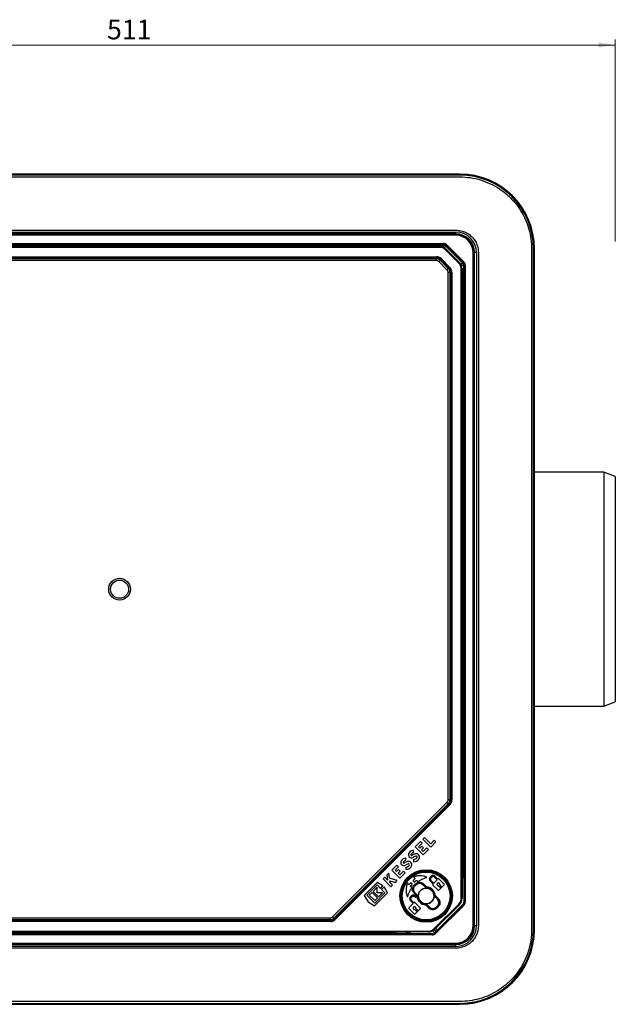
# Model space of a CAD drawing. Units: millimetres. Extents: x 268 to 2215, y 289 to 1510.
# Drawn here: x 605 to 924, y 289 to 816 of the extents above; entities that cross this region are included whole.
import ezdxf

# ---------------------------------------------------------------- set-up
doc = ezdxf.new("R2010")
doc.units = ezdxf.units.MM
doc.header["$LTSCALE"] = 3
doc.styles.add('SLDTEXTSTYLE0', font='TXT', dxfattribs={"width": 0.75})
doc.dimstyles.new('SLDDIMSTYLE2', dxfattribs={"dimtxt": 10.5, "dimasz": 9, "dimexe": 0, "dimexo": 0.0625, "dimgap": 2.625, "dimtad": 1, "dimdec": 0, "dimrnd": 1e-09, "dimzin": 12, "dimdsep": 46, "dimtxsty": 'SLDTEXTSTYLE0', "dimsah": 1, "dimcen": 0.09, "dimadec": 0, "dimazin": 3, "dimtfac": 1, "dimtdec": 0, "dimtofl": 0, "dimtmove": 0, "dimatfit": 3, "dimfxl": 0, "dimfrac": 2, "dimtolj": 1, "dimtzin": 12, "dimarcsym": 0})

# ---------------------------------------------------------------- blocks, each defined once
blk = doc.blocks.new('_D_6')
at = {"color": 5, "linetype": 'Continuous', "lineweight": 18}
for p, q in [((412.93, 697.1), (412.93, 805.22)), ((923.97, 802.22), (412.93, 802.22)), ((923.97, 697.1), (923.97, 805.22))]:
    blk.add_line(p, q, dxfattribs=at)
for points in [[(412.93, 802.22), (421.93, 800.87), (421.93, 803.57)], [(923.97, 802.22), (914.97, 803.57), (914.97, 800.87)]]:
    blk.add_solid(points, dxfattribs=at)
at = {"color": 5, "linetype": 'Continuous', "lineweight": 18, "insert": (651.96, 815.76), "char_height": 10.5, "attachment_point": 1, "style": 'SLDTEXTSTYLE0'}
blk.add_mtext('511', dxfattribs=at)

msp = doc.modelspace()

# ---------------------------------------------------------------- linework, layer by layer
at = {"color": 7, "linetype": 'Continuous', "lineweight": 25}
for p, q in [((840.71, 733.2), (476.7, 733.2)), ((840.71, 732.7), (476.7, 732.7)), ((476.7, 731.7), (840.71, 731.7)), ((478.72, 703.2), (838.69, 703.2)), ((478.72, 702.2), (838.69, 702.2)), ((838.69, 701.2), (478.72, 701.2)), ((478.96, 700.97), (838.45, 700.97)), ((838.45, 700.47), (478.96, 700.47)), ((838.45, 700.97), (838.69, 701.2)), ((838.45, 700.47), (838.45, 700.97)), ((838.69, 701.2), (838.69, 702.2)), ((491.37, 696.1), (832.03, 696.1)), ((832.03, 695.61), (491.37, 695.61)), ((513.6, 695.24), (831.88, 695.24)), ((831.88, 695.24), (832.03, 695.61)), ((831.88, 695.24), (831.88, 694.24)), ((832.03, 695.61), (832.03, 696.1)), ((833.45, 695.02), (833.3, 694.65)), ((833.45, 695.02), (833.8, 695.37)), ((842.5, 685.97), (833.45, 695.02)), ((833.8, 695.37), (842.86, 686.32)), ((493.48, 694.52), (829.93, 694.52)), ((829.93, 694.02), (493.48, 694.02)), ((829.93, 694.52), (829.93, 694.02)), ((833.3, 694.65), (832.59, 693.95)), ((841.43, 685.11), (832.59, 693.95)), ((833.47, 693.06), (833.11, 692.7)), ((840.19, 685.63), (833.11, 692.7)), ((833.3, 694.65), (842.14, 685.81)), ((833.47, 693.06), (840.54, 685.99)), ((847.95, 331.47), (847.95, 690.97)), ((847.95, 690.97), (848.45, 690.97)), ((848.69, 691.21), (848.45, 690.97)), ((848.45, 690.97), (848.45, 331.47)), ((848.69, 331.24), (848.69, 691.21)), ((849.69, 691.21), (848.69, 691.21)), ((849.69, 691.21), (849.69, 331.24)), ((850.69, 691.21), (850.69, 331.24)), ((879.19, 693.23), (879.19, 329.21)), ((880.19, 329.21), (880.19, 693.23)), ((880.69, 329.21), (880.69, 693.23)), ((495.14, 689), (828.27, 689)), ((828.27, 688.5), (495.14, 688.5)), ((495.35, 688), (828.06, 688)), ((828.06, 687), (495.35, 687)), ((828.06, 688), (828.27, 688.5)), ((828.06, 688), (828.06, 687)), ((828.27, 689), (828.27, 688.5)), ((830.18, 687.12), (829.47, 686.41)), ((833.89, 681.99), (829.47, 686.41)), ((830.39, 687.63), (830.18, 687.12)), ((830.18, 687.12), (834.6, 682.7)), ((830.74, 687.98), (830.39, 687.63)), ((835.11, 682.91), (830.39, 687.63)), ((830.74, 687.98), (835.46, 683.26)), ((840.54, 685.99), (840.19, 685.63)), ((842.14, 685.81), (841.43, 685.11)), ((842.14, 685.81), (842.5, 685.97)), ((842.5, 685.97), (842.86, 686.32)), ((843.09, 684.55), (842.72, 684.4)), ((843.09, 684.55), (843.59, 684.55)), ((843.09, 343.89), (843.09, 684.55)), ((843.59, 684.55), (843.59, 343.89)), ((834.6, 682.7), (833.89, 681.99)), ((834.48, 398.65), (834.48, 680.58)), ((835.48, 680.58), (834.48, 680.58)), ((834.6, 682.7), (835.11, 682.91)), ((835.46, 683.26), (835.11, 682.91)), ((835.99, 680.79), (835.48, 680.58)), ((835.48, 680.58), (835.48, 398.65)), ((835.99, 398.44), (835.99, 680.79)), ((836.49, 680.79), (835.99, 680.79)), ((836.49, 680.79), (836.49, 398.44)), ((841.5, 345.99), (841.5, 682.45)), ((842, 682.45), (841.5, 682.45)), ((842.72, 684.4), (841.72, 684.4)), ((842, 682.45), (842, 345.99)), ((842.72, 684.4), (842.72, 357.78)), ((917.84, 573.77), (880.69, 573.82)), ((923.97, 571.54), (917.84, 573.77)), ((917.84, 573.77), (917.84, 448.67)), ((923.97, 571.54), (923.97, 450.9)), ((880.69, 448.62), (917.84, 448.67)), ((917.84, 448.67), (923.97, 450.9)), ((772.69, 336.03), (833.89, 397.24)), ((834.6, 396.53), (773.39, 335.32)), ((773.6, 334.82), (835.11, 396.32)), ((835.46, 395.97), (773.96, 334.46)), ((834.6, 396.53), (833.89, 397.24)), ((835.48, 398.65), (834.48, 398.65)), ((835.11, 396.32), (834.6, 396.53)), ((835.11, 396.32), (835.46, 395.97)), ((835.48, 398.65), (835.99, 398.44)), ((836.49, 398.44), (835.99, 398.44)), ((819.65, 376.24), (816.85, 373.44)), ((818.63, 373.44), (820.54, 375.35)), ((820.54, 375.35), (819.65, 376.24)), ((821.88, 378.47), (820.99, 377.58)), ((820.99, 377.58), (825.23, 373.34)), ((825.23, 375.12), (821.88, 378.47)), ((827.12, 377.01), (825.23, 375.12)), ((825.23, 373.34), (828.01, 376.12)), ((828.01, 376.12), (827.12, 377.01)), ((816.05, 370.27), (816.05, 371.53)), ((816.85, 373.44), (821.09, 369.2)), ((819.33, 372.74), (818.63, 373.44)), ((820.39, 373.8), (819.33, 372.74)), ((820.22, 371.85), (821.28, 372.91)), ((821.09, 370.98), (820.22, 371.85)), ((821.28, 372.91), (820.39, 373.8)), ((823.08, 372.98), (821.09, 370.98)), ((821.09, 369.2), (823.98, 372.08)), ((823.98, 372.08), (823.08, 372.98)), ((807.14, 363.73), (804.34, 360.93)), ((808.03, 362.84), (807.14, 363.73)), ((811.91, 366.14), (811.91, 367.4)), ((816.05, 366.7), (816.05, 365.44)), ((802.86, 359.45), (801.77, 358.36)), ((801.77, 358.36), (802.05, 355.68)), ((803.16, 356.61), (802.86, 359.45)), ((804.34, 360.93), (808.58, 356.69)), ((806.12, 360.93), (808.03, 362.84)), ((806.82, 360.23), (806.12, 360.93)), ((807.88, 361.29), (806.82, 360.23)), ((807.71, 359.34), (808.77, 360.4)), ((808.58, 358.47), (807.71, 359.34)), ((808.77, 360.4), (807.88, 361.29)), ((810.58, 360.47), (808.58, 358.47)), ((808.58, 356.69), (811.47, 359.58)), ((811.47, 359.58), (810.58, 360.47)), ((811.91, 362.57), (811.91, 361.3)), ((796.55, 354.42), (789.62, 347.48)), ((790.96, 347.55), (796.48, 353.07)), ((796.48, 353.07), (798.3, 351.24)), ((799.63, 352.57), (796.55, 354.42)), ((800.57, 357.16), (799.68, 356.27)), ((799.68, 356.27), (803.92, 352.03)), ((802.05, 355.68), (800.57, 357.16)), ((807.31, 355.42), (803.16, 356.61)), ((803.3, 355.29), (806.32, 354.43)), ((803.4, 354.33), (803.3, 355.29)), ((804.81, 352.92), (803.4, 354.33)), ((803.92, 352.03), (804.81, 352.92)), ((806.32, 354.43), (807.31, 355.42)), ((813.39, 353.31), (812.91, 353.79)), ((814.46, 354.09), (813.68, 353.31)), ((814.46, 352.53), (815.23, 353.31)), ((815.23, 353.59), (814.74, 354.09)), ((816.62, 356.25), (815.84, 355.47)), ((815.84, 355.19), (816.33, 354.69)), ((816.13, 357.02), (816.62, 356.53)), ((816.62, 354.69), (817.39, 355.47)), ((817.45, 353.18), (816.63, 352.36)), ((817.06, 352.85), (817.08, 352.85)), ((817.08, 352.85), (817.09, 352.83)), ((817.45, 353.18), (817.45, 353.3)), ((817.68, 355.47), (818.25, 354.89)), ((820.98, 353.3), (820.98, 353.18)), ((822.52, 351.65), (820.98, 353.18)), ((825.45, 357.78), (824.87, 357.2)), ((824.87, 355.24), (826.41, 353.7)), ((825.7, 357.31), (825.34, 356.95)), ((825.34, 355.49), (826.77, 354.06)), ((826.41, 353.7), (826.37, 353.66)), ((826.37, 353.03), (829.02, 350.39)), ((826.77, 354.06), (828.59, 355.87)), ((828.59, 355.87), (827.16, 357.31)), ((828.95, 356.24), (827.41, 357.78)), ((829, 356.29), (828.95, 356.24)), ((832.27, 353.64), (829.62, 356.29)), ((829.64, 350.39), (832.27, 353.02)), ((830.75, 352.45), (829.98, 353.23)), ((795.2, 343.31), (790.96, 347.55)), ((793.81, 349.04), (792.32, 347.55)), ((792.32, 347.55), (795.2, 344.67)), ((796.69, 346.16), (793.81, 349.04)), ((796.56, 351.79), (794.4, 349.63)), ((794.4, 349.63), (797.28, 346.75)), ((795.13, 341.97), (802.07, 348.9)), ((800.72, 348.83), (795.2, 343.31)), ((796.56, 348.91), (796.56, 351.79)), ((799.44, 348.91), (796.56, 348.91)), ((797.28, 346.75), (799.44, 348.91)), ((798.3, 351.24), (799.63, 352.57)), ((800.22, 351.98), (798.89, 350.65)), ((798.89, 350.65), (800.72, 348.83)), ((802.07, 348.9), (800.22, 351.98)), ((815.03, 351.67), (814.46, 352.25)), ((817.82, 347.15), (816.31, 348.65)), ((816.58, 352.36), (816.71, 352.51)), ((816.68, 352.54), (816.71, 352.51)), ((816.68, 349), (818.18, 347.5)), ((822.52, 351.65), (822.56, 351.73)), ((823.17, 351.44), (823.22, 351.95)), ((823.57, 351.34), (823.52, 351.31)), ((827.02, 347.59), (827.53, 347.64)), ((829.43, 352.68), (830.2, 351.9)), ((842.95, 350.78), (842.95, 343.95)), ((789.62, 347.48), (791.68, 344.03)), ((791.68, 344.03), (795.13, 341.97)), ((795.2, 344.67), (796.69, 346.16)), ((815.86, 343.15), (813.64, 340.93)), ((814.91, 347.24), (814.32, 346.65)), ((814.32, 344.7), (815.86, 343.15)), ((814.8, 346.4), (815.16, 346.76)), ((816.23, 343.52), (814.8, 344.95)), ((816.27, 343.56), (816.23, 343.52)), ((816.61, 346.76), (817.14, 346.23)), ((817.5, 346.6), (816.86, 347.24)), ((819.54, 340.91), (816.89, 343.56)), ((817.14, 346.23), (817.5, 346.6)), ((817.96, 346.83), (818.47, 346.86)), ((821.94, 343.01), (821.99, 343.03)), ((822.29, 342.39), (822.34, 342.9)), ((822.99, 342.7), (822.95, 342.61)), ((822.99, 342.7), (824.52, 341.16)), ((827.11, 329.74), (840.19, 342.81)), ((827.31, 346.98), (827.27, 346.96)), ((828.83, 345.4), (827.27, 346.96)), ((842.36, 342.53), (827.39, 327.56)), ((827.45, 327.42), (842.5, 342.48)), ((840.54, 342.46), (827.47, 329.39)), ((828.83, 345.4), (828.88, 345.4)), ((840.19, 342.81), (840.54, 342.46)), ((842, 345.99), (841.5, 345.99)), ((842.5, 342.48), (842.36, 342.53)), ((842.86, 342.12), (842.5, 342.48)), ((842.95, 343.95), (843.09, 343.89)), ((843.09, 343.89), (843.59, 343.89)), ((813.64, 340.3), (816.29, 337.66)), ((816.7, 339.95), (817.47, 339.17)), ((816.91, 337.66), (819.54, 340.29)), ((818.02, 339.72), (817.25, 340.5)), ((824.52, 341.04), (824.52, 341.16)), ((842.86, 342.12), (827.8, 327.07)), ((828.06, 341.16), (828.88, 341.98)), ((828.06, 341.16), (828.06, 341.04)), ((828.43, 341.5), (828.41, 341.51)), ((828.45, 341.5), (828.43, 341.5)), ((828.93, 341.98), (828.83, 341.87)), ((828.88, 341.87), (828.83, 341.87)), ((489.14, 333.94), (771.48, 333.94)), ((771.48, 333.44), (489.14, 333.44)), ((489.35, 335.45), (771.27, 335.45)), ((771.27, 334.45), (489.35, 334.45)), ((771.27, 335.45), (771.27, 334.45)), ((771.48, 333.94), (771.27, 334.45)), ((771.48, 333.94), (771.48, 333.44)), ((773.39, 335.32), (772.69, 336.03)), ((773.39, 335.32), (773.6, 334.82)), ((773.6, 334.82), (773.96, 334.46)), ((485.37, 326.84), (826.03, 326.84)), ((803.81, 327.2), (485.53, 327.2)), ((487.48, 328.42), (823.93, 328.42)), ((823.93, 327.92), (487.48, 327.92)), ((803.83, 327.15), (803.81, 327.2)), ((804.52, 327.5), (804.54, 327.44)), ((812.32, 327.12), (806.62, 327.12)), ((812.76, 327.01), (813.21, 327.91)), ((825.98, 326.98), (819.15, 326.98)), ((823.93, 328.42), (823.93, 327.92)), ((826.03, 326.84), (825.98, 326.98)), ((826.03, 326.34), (826.03, 326.84)), ((827.09, 329.04), (828.01, 328.18)), ((827.11, 329.74), (827.47, 329.39)), ((827.39, 327.56), (827.45, 327.42)), ((827.8, 327.07), (827.45, 327.42)), ((848.45, 331.47), (847.95, 331.47)), ((848.45, 331.47), (848.69, 331.24)), ((849.69, 331.24), (848.69, 331.24)), ((478.72, 321.24), (838.69, 321.24)), ((478.96, 321.97), (838.45, 321.97)), ((838.45, 321.47), (478.96, 321.47)), ((826.03, 326.34), (485.37, 326.34)), ((838.45, 321.47), (838.45, 321.97)), ((838.69, 321.24), (838.45, 321.47)), ((838.69, 320.24), (838.69, 321.24)), ((838.69, 320.24), (478.72, 320.24)), ((838.69, 319.24), (478.72, 319.24)), ((840.71, 290.74), (476.7, 290.74)), ((476.7, 289.74), (840.71, 289.74)), ((476.7, 289.24), (840.71, 289.24))]:
    msp.add_line(p, q, dxfattribs=at)
at = {"color": 8, "linetype": 'Continuous', "lineweight": 25}
for p, q in [((840.71, 733.2), (840.71, 732.7)), ((831.88, 694.24), (831.59, 694.24)), ((880.69, 693.23), (880.19, 693.23)), ((841.72, 684.11), (841.72, 684.4)), ((842.72, 357.78), (842, 357.78)), ((842, 356.91), (842.83, 357.33)), ((816.63, 352.36), (816.58, 352.36)), ((824.24, 351.15), (824.19, 351.12)), ((821.27, 343.19), (821.31, 343.22)), ((828.88, 341.98), (828.93, 341.98)), ((803.81, 327.92), (803.81, 327.2)), ((804.09, 327.92), (804.52, 327.5)), ((804.94, 327.92), (804.52, 327.5)), ((804.54, 327.44), (805.01, 327.92)), ((806.62, 327.92), (806.62, 327.12)), ((812.32, 327.92), (812.32, 327.12)), ((827.3, 327.48), (826.23, 328.48)), ((828.05, 328.22), (827.13, 329.08)), ((827.85, 329.77), (828.76, 328.93)), ((880.69, 329.21), (880.19, 329.21)), ((840.71, 289.24), (840.71, 289.74))]:
    msp.add_line(p, q, dxfattribs=at)
at = {"color": 7, "linetype": 'Continuous', "lineweight": 25, "flags": 128}
for points in [[(816.31, 352.9), (816.41, 353), (816.51, 353.09), (816.6, 353.19), (816.7, 353.29), (816.79, 353.38), (816.89, 353.48), (816.99, 353.57), (817.08, 353.67)], [(817.45, 353.3), (817.35, 353.21), (817.26, 353.11), (817.16, 353.01), (817.07, 352.92), (816.97, 352.82), (816.87, 352.73), (816.78, 352.63), (816.68, 352.54)], [(822.56, 351.73), (822.36, 351.93), (822.17, 352.12), (821.97, 352.32), (821.77, 352.52), (821.58, 352.71), (821.38, 352.91), (821.18, 353.11), (820.98, 353.3)], [(821.34, 353.67), (821.53, 353.47), (821.73, 353.28), (821.93, 353.08), (822.12, 352.88), (822.32, 352.69), (822.52, 352.49), (822.72, 352.29), (822.91, 352.1)], [(823.17, 351.44), (823.16, 351.43), (823.14, 351.36)], [(826.98, 347.57), (827, 347.58), (827.02, 347.59)], [(818.52, 346.83), (818.5, 346.84), (818.47, 346.86)], [(822.34, 342.9), (822.34, 342.91), (822.37, 342.99)], [(824.17, 340.67), (823.97, 340.87), (823.78, 341.07), (823.58, 341.26), (823.38, 341.46), (823.18, 341.66), (822.99, 341.85), (822.79, 342.05), (822.59, 342.25)], [(822.95, 342.61), (823.14, 342.42), (823.34, 342.22), (823.54, 342.02), (823.73, 341.83), (823.93, 341.63), (824.13, 341.43), (824.32, 341.24), (824.52, 341.04)], [(828.88, 345.4), (828.69, 345.6), (828.49, 345.8), (828.29, 345.99), (828.1, 346.19), (827.9, 346.39), (827.7, 346.58), (827.51, 346.78), (827.31, 346.98)], [(827.68, 347.33), (827.87, 347.13), (828.07, 346.94), (828.27, 346.74), (828.46, 346.54), (828.66, 346.35), (828.86, 346.15), (829.06, 345.95), (829.25, 345.75)], [(828.06, 341.04), (828.16, 341.14), (828.26, 341.25), (828.37, 341.35), (828.47, 341.46), (828.57, 341.56), (828.68, 341.66), (828.78, 341.77), (828.88, 341.87)], [(829.25, 341.5), (829.15, 341.4), (829.04, 341.3), (828.94, 341.19), (828.84, 341.09), (828.73, 340.98), (828.63, 340.88), (828.53, 340.78), (828.42, 340.67)]]:
    msp.add_lwpolyline(points, dxfattribs=at)
at = {"color": 8, "linetype": 'Continuous', "lineweight": 25, "flags": 128}
msp.add_lwpolyline([(813.21, 327.91), (814.99, 327.12), (815.65, 326.88)], dxfattribs=at)
at = {"color": 7, "linetype": 'Continuous', "lineweight": 25}
for centre, radius in [((658.7, 511.22), 5.81), ((658.7, 511.22), 4.84), ((822.75, 347.17), 14.03), ((822.75, 347.17), 13.53), ((822.75, 347.17), 13.5), ((822.75, 347.17), 13.25), ((822.75, 347.17), 12.78), ((822.75, 347.17), 4.2)]:
    msp.add_circle(centre, radius, dxfattribs=at)
for centre, radius, start, end in [((831.88, 693.24), 2, 45.0036, 89.9964), ((829.93, 689.52), 5, 45, 90), ((829.93, 689.52), 4.5, 45, 90), ((837, 682.45), 4.5, 0, 45), ((837, 682.45), 5, 0, 45), ((840.72, 684.4), 2, 0.0036, 44.9964), ((814.92, 369.23), 1.65, 146.9549, 300.7819), ((816.13, 368.44), 3.1, 91.5694, 146.9549), ((814.92, 369.23), 0.39, 146.9549, 300.7819), ((816.13, 368.44), 1.84, 92.6456, 146.9549), ((819.29, 361.89), 8.16, 106.9275, 120.7819), ((817.44, 367.98), 1.78, 323.5268, 106.9275), ((810.78, 365.09), 1.65, 146.9549, 300.7819), ((812, 364.3), 3.1, 91.5694, 146.9549), ((810.78, 365.09), 0.39, 146.9549, 300.7819), ((812, 364.3), 1.84, 92.6456, 146.9549), ((815.16, 357.75), 8.16, 106.9275, 120.7819), ((815.16, 357.75), 6.9, 106.9275, 120.7819), ((811.79, 364.96), 2.4, 272.8045, 323.5268), ((813.3, 363.85), 1.78, 323.5268, 106.9275), ((813.3, 363.85), 0.525, 323.5268, 106.9275), ((819.29, 361.89), 6.9, 106.9275, 120.7819), ((815.93, 369.1), 2.4, 272.8045, 323.5268), ((815.93, 369.1), 3.66, 271.8386, 323.5268), ((817.44, 367.98), 0.525, 323.5268, 106.9275), ((811.79, 364.96), 3.66, 271.8386, 323.5268), ((857.98, 394.39), 58.8, 224.8727, 225.3789), ((781.64, 318.05), 50.25, 44.5566, 45.149), ((824.87, 349.96), 5.12, 133.5938, 139.2793), ((821.75, 347.17), 23.5, 25.7812, 26.8408), ((819.95, 345.19), 5.02, 130.6621, 136.4639), ((822.75, 347.17), 4.2, 84.7773, 249.9913), ((822.75, 347.17), 4.2, 264.7773, 69.9913), ((828.84, 345.99), 8.51, 134.1526, 137.5762), ((822.75, 347.17), 4.29, 5.5649, 84.4351), ((822.75, 347.17), 4.8, 5.5649, 84.4351), ((822.75, 347.17), 4.25, 5.4012, 69.505), ((823.63, 341.52), 8.09, 132.3093, 135.909), ((822.75, 347.17), 4.8, 184.1216, 264.4351), ((822.75, 347.17), 4.29, 184.1216, 264.4351), ((822.75, 347.17), 4.25, 184.6548, 249.505), ((816.67, 348.35), 8.51, 314.1526, 317.5762), ((821.57, 353.26), 8.51, 312.4238, 315.8474), ((825.54, 349.29), 5.12, 310.7207, 316.4062), ((837, 345.99), 4.5, 315, 0), ((837, 345.99), 5, 315, 0), ((820.64, 344.38), 5.12, 313.5938, 319.2793), ((863.86, 376.3), 50.25, 224.5566, 225.149), ((793.63, 306.06), 50.25, 44.851, 45.4434), ((803.81, 328.2), 1, 270.0075, 314.9925), ((803.83, 328.15), 1, 270.0075, 314.9925), ((822.75, 348.17), 23.5, 243.6344, 244.2188), ((823.93, 332.92), 4.5, 270, 315), ((823.93, 332.92), 5, 270, 315)]:
    msp.add_arc(centre, radius, start, end, dxfattribs=at)
for centre, major_axis, ratio, start_param, end_param in [((840.66, 693.18), (28.32, 28.32), 0.998813, 5.498396, 7.067974), ((840.66, 693.18), (27.96, 27.96), 0.998783, 5.498396, 7.067974), ((838.45, 690.97), (7.07, 7.07), 0.999726, 5.497939, 7.068431), ((838.45, 690.97), (-6.72, -6.72), 0.999695, 2.356347, 3.926839), ((838.68, 691.2), (-7.78, -7.78), 0.999695, 2.356347, 3.926839), ((838.68, 691.2), (7.07, 7.07), 0.999635, 5.497939, 7.068431), ((832.03, 693.6), (-0.96, -2.31), 0.999822, 2.748957, 3.534229), ((832.03, 693.6), (0.77, 1.85), 0.999732, 5.890549, 6.675821), ((831.88, 693.24), (-0.383, -0.924), 0.999822, 2.748957, 3.534229), ((828.06, 685), (1.15, 2.77), 0.999762, 5.890739, 6.675632), ((828.06, 685), (-0.77, -1.85), 0.999286, 2.749146, 3.534039), ((828.27, 685.5), (-1.34, -3.24), 0.999286, 2.749146, 3.534039), ((828.27, 685.5), (1.15, 2.77), 0.999049, 5.890739, 6.675632), ((840.72, 684.4), (0.924, 0.383), 0.999822, 5.890549, 6.675821), ((841.09, 684.55), (1.85, 0.77), 0.999732, 5.890549, 6.675821), ((841.09, 684.55), (2.31, 0.96), 0.999822, 5.890549, 6.675821), ((832.48, 680.58), (-1.85, -0.77), 0.999286, 2.749146, 3.534039), ((832.48, 680.58), (2.77, 1.15), 0.999762, 5.890739, 6.675632), ((832.98, 680.78), (2.77, 1.15), 0.999049, 5.890739, 6.675632), ((832.98, 680.78), (-3.24, -1.34), 0.999286, 2.749146, 3.534039), ((832.48, 398.65), (-1.85, 0.77), 0.999286, 2.749146, 3.534039), ((832.48, 398.65), (2.77, -1.15), 0.999762, 5.890739, 6.675632), ((832.98, 398.44), (2.77, -1.15), 0.999049, 5.890739, 6.675632), ((832.98, 398.44), (-3.24, 1.34), 0.999286, 2.749146, 3.534039), ((816.62, 352.36), (0.483, 0.483), 0.006382, 4.718645, 6.044348), ((816.57, 352.36), (0.483, 0.483), 0.006382, 0.005953, 1.277507), ((819.22, 351.41), (1.15, 2.22), 0.999868, 5.975519, 7.54624), ((827.06, 343.64), (2.5, 0), 0.999816, 5.559044, 7.068545), ((840.95, 343.95), (1.85, -0.77), 0.999643, 5.890549, 6.675821), ((841.09, 343.89), (1.85, -0.77), 0.999732, 5.890549, 6.675821), ((841.09, 343.89), (-2.31, 0.96), 0.999822, 2.748957, 3.534229), ((826.29, 342.93), (1.15, 2.22), 0.999868, 2.833927, 4.404647), ((828.88, 341.98), (0.483, 0.483), 0.006382, 1.577052, 2.902756), ((828.93, 341.98), (0.483, 0.483), 0.006382, 3.147545, 4.485818), ((771.27, 337.45), (-0.77, 1.85), 0.999286, 2.749146, 3.534039), ((771.27, 337.45), (-1.15, 2.77), 0.999762, 2.749146, 3.534039), ((771.48, 336.94), (-1.15, 2.77), 0.999049, 2.749146, 3.534039), ((771.48, 336.94), (-1.34, 3.24), 0.999286, 2.749146, 3.534039), ((806.66, 327.15), (2.83, 0), 0.012341, 3.146702, 4.700045), ((825.98, 328.98), (-0.77, 1.85), 0.999643, 2.748957, 3.534229), ((826.03, 328.84), (-0.77, 1.85), 0.999732, 2.748957, 3.534229), ((826.03, 328.84), (0.96, -2.31), 0.999822, 5.890549, 6.675821), ((838.45, 331.48), (-6.72, 6.72), 0.999695, 2.356347, 3.926839), ((838.45, 331.48), (7.07, -7.07), 0.999726, 5.497939, 7.068431), ((838.68, 331.24), (7.07, -7.07), 0.999635, 5.497939, 7.068431), ((838.68, 331.24), (-7.78, 7.78), 0.999695, 2.356347, 3.926839), ((840.66, 329.26), (27.96, -27.96), 0.998783, 5.498396, 7.067974), ((840.66, 329.26), (28.32, -28.32), 0.998813, 5.498396, 7.067974)]:
    msp.add_ellipse(centre, major_axis=major_axis, ratio=ratio, start_param=start_param, end_param=end_param, dxfattribs=at)
at = {"color": 8, "linetype": 'Continuous', "lineweight": 25}
msp.add_ellipse((806.66, 328.15), major_axis=(2.12, 0.71), ratio=0.00987, start_param=3.139298, end_param=4.410598, dxfattribs=at)
at = {"color": 7, "linetype": 'Continuous', "lineweight": 25}
for points, knots in [([(840.71, 731.7), (842.6, 731.62), (846.38, 731.46), (851.9, 730.17), (857.19, 728.15), (862.11, 725.38), (866.57, 721.91), (870.41, 717.9), (873.57, 713.49), (876.05, 708.77), (877.84, 703.76), (878.97, 698.54), (879.12, 695), (879.19, 693.23)], [0, 0, 0, 0, 0.093725, 0.187477, 0.280401, 0.37393, 0.467037, 0.560232, 0.64838, 0.735992, 0.824318, 0.911973, 1, 1, 1, 1]), ([(838.69, 703.2), (839.57, 703.15), (841.33, 703.03), (843.85, 702.14), (846.11, 700.76), (848.04, 698.88), (849.53, 696.58), (850.5, 693.97), (850.63, 692.12), (850.69, 691.21)], [0, 0, 0, 0, 0.140651, 0.280435, 0.420649, 0.560302, 0.706796, 0.853622, 1, 1, 1, 1]), ([(827.41, 357.78), (827.29, 357.88), (827.04, 358.08), (826.58, 358.2), (826.12, 358.18), (825.72, 358.02), (825.53, 357.85), (825.45, 357.78)], [0, 0, 0, 0, 0.214299, 0.428729, 0.643132, 0.857644, 1, 1, 1, 1]), ([(812.58, 353.72), (812.42, 353.19), (812.09, 352.11), (811.96, 350.42), (812.07, 348.7), (812.4, 347.6), (812.57, 347.05)], [0, 0, 0, 0, 0.244415, 0.495918, 0.744237, 1, 1, 1, 1]), ([(812.91, 353.79), (812.89, 353.81), (812.86, 353.84), (812.79, 353.86), (812.72, 353.85), (812.66, 353.83), (812.61, 353.78), (812.59, 353.74), (812.58, 353.72)], [0, 0, 0, 0, 0.167138, 0.334974, 0.502763, 0.670362, 0.837721, 1, 1, 1, 1]), ([(813.68, 353.31), (813.66, 353.29), (813.63, 353.26), (813.56, 353.25), (813.49, 353.25), (813.43, 353.27), (813.41, 353.3), (813.39, 353.31)], [0, 0, 0, 0, 0.21352, 0.4279237, 0.6424988, 0.8573421, 1, 1, 1, 1]), ([(814.74, 354.09), (814.72, 354.1), (814.69, 354.13), (814.62, 354.15), (814.55, 354.14), (814.49, 354.12), (814.47, 354.1), (814.46, 354.09)], [0, 0, 0, 0, 0.214126, 0.429147, 0.644082, 0.858793, 1, 1, 1, 1]), ([(815.23, 353.31), (815.25, 353.33), (815.28, 353.36), (815.29, 353.43), (815.29, 353.49), (815.27, 353.55), (815.24, 353.58), (815.23, 353.59)], [0, 0, 0, 0, 0.2135167, 0.4279229, 0.6424014, 0.8570726, 1, 1, 1, 1]), ([(816.31, 348.65), (816.17, 348.82), (815.8, 349.24), (815.46, 350.09), (815.4, 351.11), (815.67, 352.11), (816.1, 352.64), (816.31, 352.9)], [0, 0, 0, 0, 0.141342, 0.356031, 0.570693, 0.785346, 1, 1, 1, 1]), ([(815.84, 355.47), (815.82, 355.45), (815.8, 355.42), (815.78, 355.35), (815.78, 355.28), (815.8, 355.23), (815.83, 355.2), (815.84, 355.19)], [0, 0, 0, 0, 0.213512, 0.42791, 0.642444, 0.857222, 1, 1, 1, 1]), ([(816.2, 357.35), (816.18, 357.34), (816.14, 357.32), (816.1, 357.27), (816.07, 357.2), (816.07, 357.14), (816.09, 357.07), (816.12, 357.03), (816.13, 357.02)], [0, 0, 0, 0, 0.16661, 0.333741, 0.500909, 0.668259, 0.835849, 1, 1, 1, 1]), ([(822.88, 357.36), (822.35, 357.52), (821.27, 357.84), (819.57, 357.97), (817.86, 357.84), (816.76, 357.51), (816.2, 357.35)], [0, 0, 0, 0, 0.2444213, 0.4959298, 0.7442428, 1, 1, 1, 1]), ([(816.33, 354.69), (816.35, 354.68), (816.39, 354.65), (816.45, 354.63), (816.52, 354.63), (816.58, 354.66), (816.61, 354.68), (816.62, 354.69)], [0, 0, 0, 0, 0.214052, 0.429, 0.643827, 0.858441, 1, 1, 1, 1]), ([(816.62, 356.53), (816.63, 356.51), (816.66, 356.48), (816.68, 356.41), (816.67, 356.34), (816.65, 356.29), (816.63, 356.26), (816.62, 356.25)], [0, 0, 0, 0, 0.214161, 0.429217, 0.644212, 0.858986, 1, 1, 1, 1]), ([(817.08, 353.67), (817.25, 353.82), (817.67, 354.19), (818.52, 354.53), (819.54, 354.59), (820.55, 354.32), (821.07, 353.89), (821.34, 353.67)], [0, 0, 0, 0, 0.141038, 0.355763, 0.570509, 0.785254, 1, 1, 1, 1]), ([(817.39, 355.47), (817.41, 355.48), (817.45, 355.51), (817.51, 355.53), (817.58, 355.53), (817.64, 355.5), (817.67, 355.48), (817.68, 355.47)], [0, 0, 0, 0, 0.213531, 0.427952, 0.64241, 0.857027, 1, 1, 1, 1]), ([(820.98, 353.3), (820.77, 353.48), (820.33, 353.84), (819.5, 354.07), (818.65, 354.02), (817.94, 353.73), (817.59, 353.42), (817.45, 353.3)], [0, 0, 0, 0, 0.214749, 0.429499, 0.644246, 0.858967, 1, 1, 1, 1]), ([(818.25, 354.89), (818.27, 354.88), (818.31, 354.85), (818.37, 354.83), (818.44, 354.84), (818.49, 354.86), (818.52, 354.88), (818.52, 354.88)], [0, 0, 0, 0, 0.227251, 0.455453, 0.683527, 0.911423, 1, 1, 1, 1]), ([(818.52, 354.88), (818.97, 355.21), (819.87, 355.89), (821.34, 356.59), (822.37, 356.85), (822.85, 356.97)], [0, 0, 0, 0, 0.34239, 0.694708, 1, 1, 1, 1]), ([(822.85, 356.97), (822.87, 356.98), (822.92, 357), (822.97, 357.04), (823, 357.1), (823.01, 357.17), (823, 357.24), (822.97, 357.3), (822.93, 357.34), (822.89, 357.35), (822.88, 357.36)], [0, 0, 0, 0, 0.129449, 0.259285, 0.389206, 0.519257, 0.649394, 0.779535, 0.909599, 1, 1, 1, 1]), ([(824.87, 357.2), (824.77, 357.08), (824.57, 356.84), (824.44, 356.37), (824.47, 355.9), (824.63, 355.51), (824.8, 355.32), (824.87, 355.24)], [0, 0, 0, 0, 0.214783, 0.429693, 0.644636, 0.859497, 1, 1, 1, 1]), ([(825.34, 356.95), (825.27, 356.86), (825.12, 356.68), (825.03, 356.33), (825.05, 355.98), (825.17, 355.69), (825.29, 355.55), (825.34, 355.49)], [0, 0, 0, 0, 0.2147489, 0.4296692, 0.6446161, 0.8594725, 1, 1, 1, 1]), ([(827.16, 357.31), (827.07, 357.38), (826.89, 357.53), (826.54, 357.62), (826.2, 357.6), (825.9, 357.48), (825.76, 357.36), (825.7, 357.31)], [0, 0, 0, 0, 0.214263, 0.428701, 0.643117, 0.857639, 1, 1, 1, 1]), ([(826.37, 353.66), (826.34, 353.62), (826.28, 353.54), (826.24, 353.4), (826.25, 353.25), (826.3, 353.12), (826.35, 353.06), (826.37, 353.03)], [0, 0, 0, 0, 0.214443, 0.429291, 0.644118, 0.858855, 1, 1, 1, 1]), ([(829.98, 353.23), (829.99, 353.28), (830.01, 353.42), (829.97, 353.64), (829.85, 353.86), (829.66, 354.02), (829.43, 354.11), (829.18, 354.13), (828.94, 354.06), (828.74, 353.91), (828.59, 353.7), (828.53, 353.46), (828.55, 353.21), (828.63, 353.01), (828.77, 352.84), (828.95, 352.72), (829.19, 352.65), (829.35, 352.67), (829.43, 352.68)], [0, 0, 0, 0, 0.0441696, 0.1096155, 0.1750077, 0.2403593, 0.305701, 0.3710682, 0.4364847, 0.5019531, 0.5674529, 0.6329502, 0.6984119, 0.7638205, 0.8047137, 0.8700693, 0.935424, 1, 1, 1, 1]), ([(829.62, 356.29), (829.58, 356.32), (829.51, 356.38), (829.36, 356.42), (829.21, 356.41), (829.08, 356.36), (829.02, 356.31), (829, 356.29)], [0, 0, 0, 0, 0.213939, 0.428279, 0.642693, 0.857332, 1, 1, 1, 1]), ([(832.27, 353.02), (832.3, 353.06), (832.36, 353.13), (832.4, 353.28), (832.39, 353.43), (832.34, 353.55), (832.29, 353.62), (832.27, 353.64)], [0, 0, 0, 0, 0.214563, 0.429537, 0.64434, 0.858879, 1, 1, 1, 1]), ([(842.72, 357.78), (842.72, 357.74), (842.73, 357.58), (842.79, 357.44), (842.83, 357.33)], [0, 0, 0, 0, 0.277672, 1, 1, 1, 1]), ([(842.92, 357.3), (842.92, 357.3), (842.92, 357.3), (842.92, 357.28), (842.92, 357.21), (842.93, 357.02), (842.93, 356.74), (842.93, 356.48), (842.93, 356.37)], [0, 0, 0, 0, 0.0121451, 0.0808808, 0.1991667, 0.3993079, 0.722711, 1, 1, 1, 1]), ([(842.93, 356.37), (842.94, 356.05), (842.94, 355.03), (842.95, 353.11), (842.95, 351.55), (842.95, 350.78)], [0, 0, 0, 0, 0.180903, 0.589192, 1, 1, 1, 1]), ([(812.95, 347.07), (813.09, 347.61), (813.38, 348.7), (814.1, 350.16), (814.75, 351.01), (815.04, 351.4)], [0, 0, 0, 0, 0.342396, 0.69472, 1, 1, 1, 1]), ([(814.46, 352.25), (814.44, 352.26), (814.41, 352.3), (814.39, 352.37), (814.4, 352.43), (814.42, 352.49), (814.45, 352.52), (814.46, 352.53)], [0, 0, 0, 0, 0.214003, 0.428903, 0.643669, 0.858235, 1, 1, 1, 1]), ([(816.86, 347.24), (816.74, 347.34), (816.5, 347.53), (816.04, 347.66), (815.57, 347.63), (815.18, 347.47), (814.98, 347.3), (814.91, 347.24)], [0, 0, 0, 0, 0.21457, 0.429266, 0.644032, 0.858848, 1, 1, 1, 1]), ([(815.04, 351.4), (815.06, 351.42), (815.08, 351.46), (815.09, 351.52), (815.08, 351.59), (815.06, 351.64), (815.04, 351.66), (815.03, 351.67)], [0, 0, 0, 0, 0.226924, 0.454718, 0.682553, 0.91054, 1, 1, 1, 1]), ([(816.68, 352.54), (816.5, 352.32), (816.14, 351.88), (815.92, 351.05), (815.97, 350.2), (816.25, 349.49), (816.56, 349.14), (816.68, 349)], [0, 0, 0, 0, 0.214648, 0.429298, 0.64396, 0.858653, 1, 1, 1, 1]), ([(823.14, 351.36), (823.02, 351.38), (822.79, 351.42), (822.61, 351.57), (822.52, 351.65)], [0, 0, 0, 0, 0.502094, 1, 1, 1, 1]), ([(823.17, 351.44), (823.05, 351.46), (822.83, 351.51), (822.65, 351.66), (822.56, 351.73)], [0, 0, 0, 0, 0.5000241, 1, 1, 1, 1]), ([(822.91, 352.1), (822.96, 352.06), (823.05, 351.98), (823.16, 351.96), (823.22, 351.95)], [0, 0, 0, 0, 0.499983, 1, 1, 1, 1]), ([(824.19, 351.12), (824.11, 351.15), (823.94, 351.21), (823.73, 351.26), (823.59, 351.29), (823.53, 351.31), (823.52, 351.31), (823.52, 351.31)], [0, 0, 0, 0, 0.2690106, 0.5810063, 0.7563088, 0.8946336, 1, 1, 1, 1]), ([(823.57, 351.34), (823.57, 351.34), (823.58, 351.33), (823.67, 351.32), (823.82, 351.28), (824.03, 351.23), (824.18, 351.17), (824.24, 351.15)], [0, 0, 0, 0, 0.13984, 0.278692, 0.493064, 0.786069, 1, 1, 1, 1]), ([(827.27, 346.96), (827.2, 347.05), (827.05, 347.22), (827, 347.45), (826.98, 347.57)], [0, 0, 0, 0, 0.488217, 1, 1, 1, 1]), ([(827.31, 346.98), (827.24, 347.07), (827.09, 347.25), (827.04, 347.47), (827.02, 347.59)], [0, 0, 0, 0, 0.500009, 1, 1, 1, 1]), ([(827.53, 347.64), (827.54, 347.58), (827.56, 347.47), (827.64, 347.38), (827.68, 347.33)], [0, 0, 0, 0, 0.499984, 1, 1, 1, 1]), ([(829.02, 350.39), (829.05, 350.36), (829.13, 350.29), (829.28, 350.26), (829.43, 350.26), (829.55, 350.31), (829.61, 350.37), (829.64, 350.39)], [0, 0, 0, 0, 0.214187, 0.428775, 0.643447, 0.858233, 1, 1, 1, 1]), ([(830.2, 351.9), (830.24, 351.87), (830.3, 351.82), (830.43, 351.78), (830.57, 351.79), (830.69, 351.84), (830.79, 351.93), (830.85, 352.05), (830.88, 352.18), (830.85, 352.31), (830.8, 352.4), (830.76, 352.44), (830.75, 352.45)], [0, 0, 0, 0, 0.107064, 0.214354, 0.321704, 0.429145, 0.536647, 0.644153, 0.751604, 0.858966, 0.966243, 1, 1, 1, 1]), ([(812.57, 347.05), (812.58, 347.03), (812.59, 346.99), (812.65, 346.94), (812.71, 346.92), (812.78, 346.91), (812.84, 346.93), (812.9, 346.97), (812.94, 347.02), (812.95, 347.06), (812.95, 347.07)], [0, 0, 0, 0, 0.128724, 0.258597, 0.388564, 0.518652, 0.6488, 0.778922, 0.908944, 1, 1, 1, 1]), ([(814.32, 346.65), (814.22, 346.53), (814.02, 346.29), (813.9, 345.83), (813.93, 345.36), (814.08, 344.97), (814.25, 344.77), (814.32, 344.7)], [0, 0, 0, 0, 0.2145802, 0.4292931, 0.6439183, 0.8584684, 1, 1, 1, 1]), ([(814.8, 344.95), (814.72, 345.04), (814.58, 345.22), (814.48, 345.56), (814.5, 345.91), (814.62, 346.2), (814.75, 346.34), (814.8, 346.4)], [0, 0, 0, 0, 0.2144166, 0.4290086, 0.643561, 0.8581331, 1, 1, 1, 1]), ([(815.16, 346.76), (815.25, 346.83), (815.42, 346.98), (815.77, 347.07), (816.12, 347.05), (816.41, 346.94), (816.55, 346.81), (816.61, 346.76)], [0, 0, 0, 0, 0.2146038, 0.4293789, 0.6441945, 0.8590007, 1, 1, 1, 1]), ([(816.89, 343.56), (816.85, 343.59), (816.78, 343.65), (816.63, 343.69), (816.48, 343.68), (816.35, 343.63), (816.29, 343.58), (816.27, 343.56)], [0, 0, 0, 0, 0.2141742, 0.4287495, 0.6434012, 0.858167, 1, 1, 1, 1]), ([(817.96, 346.83), (817.95, 346.89), (817.93, 347.01), (817.86, 347.1), (817.82, 347.15)], [0, 0, 0, 0, 0.499995, 1, 1, 1, 1]), ([(818.18, 347.5), (818.26, 347.41), (818.41, 347.22), (818.45, 346.98), (818.47, 346.86)], [0, 0, 0, 0, 0.50001, 1, 1, 1, 1]), ([(818.23, 347.45), (818.31, 347.36), (818.46, 347.18), (818.5, 346.94), (818.52, 346.83)], [0, 0, 0, 0, 0.511466, 1, 1, 1, 1]), ([(821.94, 343.01), (821.93, 343.01), (821.92, 343.01), (821.84, 343.03), (821.68, 343.06), (821.48, 343.12), (821.33, 343.17), (821.27, 343.19)], [0, 0, 0, 0, 0.13984, 0.278692, 0.493064, 0.786069, 1, 1, 1, 1]), ([(821.31, 343.22), (821.39, 343.19), (821.57, 343.13), (821.78, 343.08), (821.91, 343.05), (821.98, 343.04), (821.98, 343.03), (821.99, 343.03)], [0, 0, 0, 0, 0.269011, 0.581006, 0.756309, 0.894634, 1, 1, 1, 1]), ([(822.59, 342.25), (822.55, 342.29), (822.46, 342.36), (822.34, 342.38), (822.29, 342.39)], [0, 0, 0, 0, 0.499983, 1, 1, 1, 1]), ([(822.34, 342.9), (822.45, 342.88), (822.68, 342.84), (822.86, 342.69), (822.95, 342.61)], [0, 0, 0, 0, 0.5000241, 1, 1, 1, 1]), ([(822.37, 342.99), (822.48, 342.96), (822.71, 342.92), (822.89, 342.77), (822.99, 342.7)], [0, 0, 0, 0, 0.486152, 1, 1, 1, 1]), ([(828.88, 341.87), (829.06, 342.09), (829.42, 342.52), (829.65, 343.36), (829.6, 344.21), (829.31, 344.92), (829.01, 345.27), (828.88, 345.4)], [0, 0, 0, 0, 0.214673, 0.42935, 0.644055, 0.858793, 1, 1, 1, 1]), ([(829.25, 345.75), (829.4, 345.59), (829.77, 345.17), (830.11, 344.31), (830.17, 343.29), (829.9, 342.29), (829.47, 341.76), (829.25, 341.5)], [0, 0, 0, 0, 0.1412049, 0.3559379, 0.5706409, 0.78532, 1, 1, 1, 1]), ([(813.64, 340.93), (813.61, 340.89), (813.55, 340.81), (813.51, 340.67), (813.52, 340.52), (813.57, 340.39), (813.62, 340.33), (813.64, 340.3)], [0, 0, 0, 0, 0.21458, 0.42957, 0.644401, 0.858971, 1, 1, 1, 1]), ([(817.25, 340.5), (817.26, 340.55), (817.28, 340.69), (817.24, 340.91), (817.12, 341.13), (816.93, 341.29), (816.7, 341.38), (816.45, 341.4), (816.21, 341.33), (816.01, 341.18), (815.87, 340.97), (815.8, 340.73), (815.82, 340.48), (815.9, 340.28), (816.04, 340.11), (816.22, 339.99), (816.46, 339.92), (816.62, 339.94), (816.7, 339.95)], [0, 0, 0, 0, 0.044136, 0.109589, 0.174989, 0.240344, 0.305685, 0.371047, 0.436456, 0.501918, 0.567415, 0.632915, 0.698383, 0.763799, 0.804704, 0.870056, 0.935407, 1, 1, 1, 1]), ([(816.29, 337.66), (816.32, 337.63), (816.4, 337.57), (816.55, 337.53), (816.7, 337.53), (816.82, 337.58), (816.89, 337.64), (816.91, 337.66)], [0, 0, 0, 0, 0.213934, 0.428271, 0.642663, 0.85727, 1, 1, 1, 1]), ([(817.47, 339.17), (817.51, 339.15), (817.57, 339.09), (817.7, 339.05), (817.84, 339.06), (817.96, 339.11), (818.06, 339.2), (818.12, 339.32), (818.15, 339.45), (818.12, 339.58), (818.07, 339.67), (818.03, 339.71), (818.02, 339.72)], [0, 0, 0, 0, 0.107009, 0.214247, 0.321502, 0.428829, 0.536248, 0.643739, 0.75125, 0.858719, 0.966104, 1, 1, 1, 1]), ([(819.54, 340.29), (819.57, 340.33), (819.63, 340.4), (819.67, 340.55), (819.66, 340.7), (819.61, 340.82), (819.56, 340.89), (819.54, 340.91)], [0, 0, 0, 0, 0.214444, 0.429293, 0.644133, 0.85889, 1, 1, 1, 1]), ([(828.42, 340.67), (828.26, 340.53), (827.83, 340.16), (826.98, 339.81), (825.96, 339.76), (824.96, 340.03), (824.43, 340.46), (824.17, 340.67)], [0, 0, 0, 0, 0.141038, 0.355763, 0.570509, 0.785254, 1, 1, 1, 1]), ([(824.52, 341.04), (824.74, 340.86), (825.18, 340.5), (826.01, 340.28), (826.86, 340.33), (827.57, 340.61), (827.92, 340.92), (828.06, 341.04)], [0, 0, 0, 0, 0.214749, 0.429499, 0.644246, 0.858967, 1, 1, 1, 1]), ([(812.76, 327.01), (812.72, 327.03), (812.58, 327.09), (812.43, 327.11), (812.32, 327.12)], [0, 0, 0, 0, 0.26759, 1, 1, 1, 1]), ([(815.77, 326.98), (815.48, 326.98), (814.89, 326.98), (814.08, 326.99), (813.41, 326.99), (812.97, 327), (812.74, 327), (812.63, 327.01), (812.63, 327.01), (812.63, 327.01)], [0, 0, 0, 0, 0.234796, 0.47993, 0.679024, 0.822953, 0.913838, 0.979963, 1, 1, 1, 1]), ([(819.15, 326.98), (818.48, 326.98), (817.35, 326.98), (816.22, 326.98), (815.77, 326.98)], [0, 0, 0, 0, 0.592823, 1, 1, 1, 1]), ([(850.69, 331.24), (850.63, 330.35), (850.52, 328.59), (849.62, 326.08), (848.24, 323.82), (846.36, 321.88), (844.07, 320.4), (841.45, 319.42), (839.61, 319.3), (838.69, 319.24)], [0, 0, 0, 0, 0.140651, 0.280435, 0.420649, 0.560302, 0.706796, 0.853622, 1, 1, 1, 1]), ([(879.19, 329.21), (879.11, 327.33), (878.95, 323.55), (877.66, 318.02), (875.64, 312.74), (872.86, 307.82), (869.39, 303.35), (865.39, 299.52), (860.97, 296.36), (856.25, 293.88), (851.24, 292.09), (846.02, 290.95), (842.48, 290.81), (840.71, 290.74)], [0, 0, 0, 0, 0.093725, 0.187477, 0.280401, 0.37393, 0.467037, 0.560232, 0.64838, 0.735992, 0.824318, 0.911973, 1, 1, 1, 1])]:
    msp.add_open_spline(points, degree=3, knots=knots, dxfattribs=at)
at = {"color": 8, "linetype": 'Continuous', "lineweight": 25}
for points, knots in [([(842.91, 357.39), (842.92, 357.38), (842.92, 357.34), (842.93, 357.07), (842.93, 356.73), (842.93, 356.45), (842.93, 356.37)], [0, 0, 0, 0, 0.197276, 0.444014, 0.839931, 1, 1, 1, 1]), ([(815.77, 326.98), (815.56, 326.98), (815.01, 326.98), (814.15, 326.99), (813.37, 326.99), (812.85, 327), (812.61, 327), (812.54, 327.01), (812.53, 327.01), (812.53, 327.01)], [0, 0, 0, 0, 0.157728, 0.41583, 0.671932, 0.805505, 0.909294, 0.988221, 1, 1, 1, 1])]:
    msp.add_open_spline(points, degree=3, knots=knots, dxfattribs=at)

# ---------------------------------------------------------------- dimensions: what is measured, and where the dimension line sits
at = {"color": 5, "linetype": 'Continuous', "lineweight": 18}
dim = msp.add_linear_dim(base=(412.93, 802.22), p1=(923.97, 694.1), p2=(412.93, 694.1), dimstyle='SLDDIMSTYLE2', dxfattribs=at)
dim.commit()
dim.dimension.update_dxf_attribs({"geometry": '_D_6', "text_midpoint": (663.59, 802.22), "dimtype": 160})

doc.saveas('drawing.dxf')
